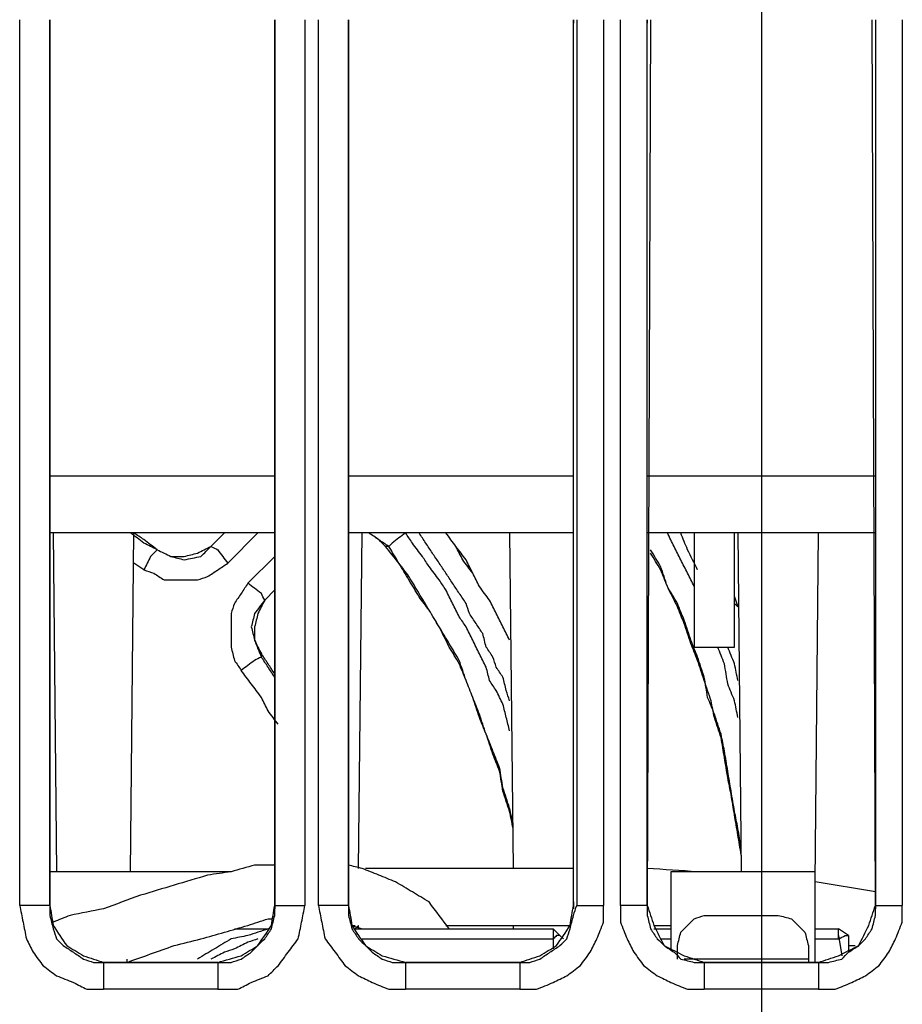
# Model space of a CAD drawing. Units: millimetres. Extents: x 0 to 588, y 0 to 415.
# Drawn here: x 410 to 432, y 84 to 109 of the extents above; entities that cross this region are included whole.
import ezdxf

# ---------------------------------------------------------------- set-up
doc = ezdxf.new("R2010")
doc.units = ezdxf.units.MM
doc.layers.add('3', color=7, linetype='CONTINUOUS', true_color=0xffffff)

msp = doc.modelspace()

# ---------------------------------------------------------------- linework, layer by layer
at = {"layer": '3', "color": 7, "linetype": 'CONTINUOUS'}
for p, q in [((428.083, 118.667), (428.083, 41.75)), ((409.667, 86.833), (409.667, 108.833)), ((410.417, 108.833), (410.417, 86.833)), ((410.417, 86.833), (410.417, 108.833)), ((410.417, 108.833), (410.417, 108.75)), ((416, 86.833), (416, 108.833)), ((416, 108.833), (416, 86.833)), ((416, 108.833), (416, 108.75)), ((416.75, 108.833), (416.75, 86.833)), ((417.083, 86.833), (417.083, 108.833)), ((417.833, 108.833), (417.833, 86.833)), ((417.833, 86.833), (417.833, 108.833)), ((417.833, 108.833), (417.833, 108.75)), ((423.417, 86.833), (423.417, 108.833)), ((423.417, 108.833), (423.417, 108.75)), ((423.5, 108.833), (423.5, 86.833)), ((424.167, 108.833), (424.167, 86.833)), ((424.583, 86.833), (424.583, 108.833)), ((425.333, 108.833), (425.25, 86.833)), ((425.25, 86.833), (425.25, 108.833)), ((425.25, 108.833), (425.25, 108.75)), ((430.917, 86.833), (430.833, 108.833)), ((430.917, 108.833), (430.917, 86.833)), ((430.917, 108.833), (430.917, 108.75)), ((431.583, 108.833), (431.583, 86.833)), ((410.417, 97.5), (416, 97.5)), ((417.833, 97.5), (423.417, 97.5)), ((425.25, 97.5), (430.917, 97.5)), ((416, 96.083), (410.417, 96.083)), ((410.5, 96.083), (410.583, 87.667)), ((412.417, 87.667), (412.5, 96.083)), ((414.75, 96.083), (414.417, 95.75)), ((414.75, 96.083), (414.417, 95.75)), ((415.583, 96.083), (414.833, 95.333)), ((423.417, 96.083), (417.833, 96.083)), ((418.083, 87.75), (418.167, 96.083)), ((421.833, 96.083), (421.917, 87.75)), ((430.917, 96.083), (425.25, 96.083)), ((426.417, 96.083), (426.417, 94.667)), ((427.5, 96.083), (427.583, 87.667)), ((429.417, 87.417), (429.5, 96.083)), ((418.833, 95.75), (418.75, 95.75)), ((415.333, 94.833), (416, 95.5)), ((412.75, 95.167), (412.5, 95.333)), ((415.75, 94.417), (416, 94.667)), ((415.75, 94.417), (416, 94.667)), ((427.417, 94.5), (427.5, 94.25)), ((427.5, 94.25), (427.417, 94.333)), ((426.417, 93.25), (427.417, 93.25)), ((415.667, 93.083), (415.667, 93)), ((425.833, 87.667), (425.833, 85.75)), ((429.417, 85.417), (429.417, 87.667)), ((430.917, 87.167), (429.417, 87.417)), ((410.417, 86.917), (410.417, 86.75)), ((416, 86.917), (416, 86.75)), ((417.833, 86.917), (417.833, 86.75)), ((423.417, 86.917), (423.417, 86.75)), ((425.25, 86.917), (425.25, 86.75)), ((430.917, 86.917), (430.917, 86.75)), ((415, 86.25), (415.833, 86.25)), ((417.917, 86.333), (418.167, 86.25)), ((417.917, 86.333), (418, 86.333)), ((418, 86.25), (418.083, 86.333)), ((418, 86.25), (422.917, 86.25)), ((418.083, 86.25), (418.083, 86.333)), ((421.917, 86.333), (421.917, 86.25)), ((423.083, 86.083), (422.917, 86.25)), ((425.417, 86.333), (425.833, 86.333)), ((425.417, 86.25), (425.833, 86.25)), ((429.417, 86.25), (430, 86.25)), ((430.25, 86.083), (430, 86.25)), ((418.167, 86), (422.917, 86)), ((422.917, 86), (422.917, 85.75)), ((423.083, 86.083), (423.167, 86)), ((425.583, 86), (425.833, 86)), ((429.417, 86), (430, 86)), ((430, 86.083), (430.083, 85.583)), ((430.25, 86.083), (430.25, 85.667)), ((430.25, 85.833), (430.417, 85.833)), ((411.75, 85.417), (414.583, 85.417)), ((414.583, 85.417), (411.75, 85.417)), ((412.333, 85.417), (412.333, 85.5)), ((419.25, 85.417), (422.083, 85.417)), ((422.083, 85.417), (419.25, 85.417)), ((429.25, 85.5), (426.167, 85.5)), ((426.667, 85.417), (429.5, 85.417)), ((429.5, 85.417), (426.667, 85.417)), ((429.25, 85.5), (429.25, 85.417)), ((414.583, 84.75), (411.75, 84.75)), ((422.083, 84.75), (419.25, 84.75)), ((429.5, 84.75), (426.667, 84.75))]:
    msp.add_line(p, q, dxfattribs=at)
for points, knots in [([(413.083, 95.667), (412.972, 95.722), (412.861, 95.778), (412.75, 95.833), (412.639, 95.917), (412.528, 96), (412.417, 96.083)], [0, 0, 0, 0, 0.472136, 0.472136, 0.472136, 1, 1, 1, 1]), ([(413.083, 95.667), (412.972, 95.75), (412.861, 95.833), (412.75, 95.917), (412.667, 95.972), (412.583, 96.028), (412.5, 96.083)], [0, 0, 0, 0, 0.58102, 0.58102, 0.58102, 1, 1, 1, 1]), ([(418.833, 95.75), (418.75, 95.806), (418.667, 95.861), (418.5, 95.972), (418.417, 96.028), (418.333, 96.083)], [0, 0, 0, 0, 0.5, 0.5, 1, 1, 1, 1]), ([(418.75, 95.75), (418.694, 95.806), (418.639, 95.861), (418.583, 95.917), (418.5, 95.972), (418.417, 96.028), (418.333, 96.083)], [0, 0, 0, 0, 0.439608, 0.439608, 0.439608, 1, 1, 1, 1]), ([(419.25, 96.083), (419.139, 96), (419.028, 95.917), (418.917, 95.833), (418.889, 95.806), (418.861, 95.778), (418.833, 95.75)], [0, 0, 0, 0, 0.779519, 0.779519, 0.779519, 1, 1, 1, 1]), ([(421.833, 91.167), (421.806, 91.278), (421.778, 91.389), (421.722, 91.611), (421.694, 91.722), (421.667, 91.833), (421.611, 91.944), (421.556, 92.056), (421.5, 92.167), (421.444, 92.25), (421.389, 92.333), (421.333, 92.417), (421.306, 92.528), (421.278, 92.639), (421.25, 92.75), (421.194, 92.861), (421.139, 92.972), (421.028, 93.194), (420.972, 93.306), (420.861, 93.528), (420.806, 93.639), (420.75, 93.75), (420.694, 93.833), (420.639, 93.917), (420.583, 94), (420.528, 94.111), (420.472, 94.222), (420.361, 94.444), (420.306, 94.556), (420.25, 94.667), (420.194, 94.75), (420.139, 94.833), (420.083, 94.917), (420, 95.028), (419.917, 95.139), (419.833, 95.25), (419.778, 95.333), (419.722, 95.417), (419.667, 95.5), (419.583, 95.611), (419.5, 95.722), (419.417, 95.833), (419.361, 95.917), (419.306, 96), (419.25, 96.083)], [0, 0, 0, 0, 0.061328, 0.061328, 0.122657, 0.122657, 0.122657, 0.189177, 0.189177, 0.189177, 0.242807, 0.242807, 0.242807, 0.304136, 0.304136, 0.304136, 0.370656, 0.370656, 0.437176, 0.437176, 0.503696, 0.503696, 0.503696, 0.557326, 0.557326, 0.557326, 0.623846, 0.623846, 0.690366, 0.690366, 0.690366, 0.743996, 0.743996, 0.743996, 0.818368, 0.818368, 0.818368, 0.871998, 0.871998, 0.871998, 0.94637, 0.94637, 0.94637, 1, 1, 1, 1]), ([(421.833, 91.917), (421.806, 92), (421.778, 92.083), (421.75, 92.167), (421.722, 92.278), (421.694, 92.389), (421.667, 92.5), (421.611, 92.583), (421.556, 92.667), (421.5, 92.75), (421.472, 92.833), (421.444, 92.917), (421.417, 93), (421.361, 93.083), (421.306, 93.167), (421.25, 93.25), (421.222, 93.361), (421.194, 93.472), (421.167, 93.583), (421.111, 93.667), (421.056, 93.75), (420.944, 93.917), (420.889, 94), (420.833, 94.083), (420.806, 94.167), (420.778, 94.25), (420.75, 94.333), (420.694, 94.417), (420.639, 94.5), (420.528, 94.667), (420.472, 94.75), (420.361, 94.917), (420.306, 95), (420.194, 95.167), (420.139, 95.25), (420.028, 95.417), (419.972, 95.5), (419.861, 95.667), (419.806, 95.75), (419.694, 95.917), (419.639, 96), (419.583, 96.083)], [0, 0, 0, 0, 0.055098, 0.055098, 0.055098, 0.126936, 0.126936, 0.126936, 0.189757, 0.189757, 0.189757, 0.244855, 0.244855, 0.244855, 0.307676, 0.307676, 0.307676, 0.379514, 0.379514, 0.379514, 0.442335, 0.442335, 0.505156, 0.505156, 0.505156, 0.560253, 0.560253, 0.560253, 0.623074, 0.623074, 0.685895, 0.685895, 0.748716, 0.748716, 0.811537, 0.811537, 0.874358, 0.874358, 0.937179, 0.937179, 1, 1, 1, 1]), ([(421.833, 93.417), (421.778, 93.528), (421.722, 93.639), (421.611, 93.861), (421.556, 93.972), (421.444, 94.194), (421.389, 94.306), (421.333, 94.417), (421.25, 94.528), (421.167, 94.639), (421.083, 94.75), (421.028, 94.861), (420.972, 94.972), (420.861, 95.194), (420.806, 95.306), (420.75, 95.417), (420.667, 95.528), (420.583, 95.639), (420.417, 95.861), (420.333, 95.972), (420.25, 96.083)], [0, 0, 0, 0, 0.119702, 0.119702, 0.239403, 0.239403, 0.359105, 0.359105, 0.359105, 0.492936, 0.492936, 0.492936, 0.612637, 0.612637, 0.732339, 0.732339, 0.732339, 0.866169, 0.866169, 1, 1, 1, 1]), ([(421.833, 93.417), (421.778, 93.528), (421.722, 93.639), (421.611, 93.861), (421.556, 93.972), (421.444, 94.194), (421.389, 94.306), (421.333, 94.417), (421.25, 94.528), (421.167, 94.639), (421.083, 94.75), (421.028, 94.861), (420.972, 94.972), (420.917, 95.083), (420.833, 95.194), (420.75, 95.306), (420.667, 95.417), (420.611, 95.528), (420.556, 95.639), (420.5, 95.75), (420.417, 95.861), (420.333, 95.972), (420.25, 96.083)], [0, 0, 0, 0, 0.119702, 0.119702, 0.239403, 0.239403, 0.359105, 0.359105, 0.359105, 0.492936, 0.492936, 0.492936, 0.612637, 0.612637, 0.612637, 0.746468, 0.746468, 0.746468, 0.866169, 0.866169, 0.866169, 1, 1, 1, 1]), ([(426.417, 94.75), (426.361, 94.861), (426.306, 94.972), (426.194, 95.194), (426.139, 95.306), (426.028, 95.528), (425.972, 95.639), (425.861, 95.861), (425.806, 95.972), (425.75, 96.083)], [0, 0, 0, 0, 0.25, 0.25, 0.5, 0.5, 0.75, 0.75, 1, 1, 1, 1]), ([(426.5, 95.167), (426.417, 95.333), (426.333, 95.5), (426.25, 95.667), (426.194, 95.806), (426.139, 95.944), (426.083, 96.083)], [0, 0, 0, 0, 0.554701, 0.554701, 0.554701, 1, 1, 1, 1]), ([(426.417, 96.083), (426.417, 95.944), (426.417, 95.806), (426.417, 95.444), (426.417, 95.222), (426.417, 94.75), (426.417, 94.5), (426.417, 93.917), (426.417, 93.583), (426.417, 93.25)], [0, 0, 0, 0, 0.147059, 0.147059, 0.382353, 0.382353, 0.647059, 0.647059, 1, 1, 1, 1]), ([(427.417, 93.25), (427.417, 93.556), (427.417, 93.861), (427.417, 94.444), (427.417, 94.722), (427.417, 95.222), (427.417, 95.444), (427.417, 95.806), (427.417, 95.944), (427.417, 96.083)], [0, 0, 0, 0, 0.323529, 0.323529, 0.617647, 0.617647, 0.852941, 0.852941, 1, 1, 1, 1]), ([(413.083, 95.667), (413.028, 95.611), (412.972, 95.556), (412.917, 95.5), (412.861, 95.389), (412.806, 95.278), (412.75, 95.167)], [0, 0, 0, 0, 0.387426, 0.387426, 0.387426, 1, 1, 1, 1]), ([(413.083, 95.667), (413.194, 95.611), (413.306, 95.556), (413.417, 95.5), (413.528, 95.5), (413.639, 95.5), (413.75, 95.5), (413.861, 95.528), (413.972, 95.556), (414.083, 95.583), (414.194, 95.639), (414.306, 95.694), (414.417, 95.75)], [0, 0, 0, 0, 0.262028, 0.262028, 0.262028, 0.496394, 0.496394, 0.496394, 0.737972, 0.737972, 0.737972, 1, 1, 1, 1]), ([(413.083, 95.667), (413.194, 95.611), (413.306, 95.556), (413.417, 95.5), (413.528, 95.472), (413.639, 95.444), (413.75, 95.417), (413.889, 95.444), (414.028, 95.472), (414.167, 95.5), (414.25, 95.583), (414.333, 95.667), (414.417, 95.75)], [0, 0, 0, 0, 0.249326, 0.249326, 0.249326, 0.479193, 0.479193, 0.479193, 0.763469, 0.763469, 0.763469, 1, 1, 1, 1]), ([(414.417, 95.75), (414.472, 95.722), (414.528, 95.694), (414.583, 95.667), (414.667, 95.556), (414.75, 95.444), (414.833, 95.333)], [0, 0, 0, 0, 0.309017, 0.309017, 0.309017, 1, 1, 1, 1]), ([(421.917, 88.75), (421.889, 88.889), (421.861, 89.028), (421.833, 89.167), (421.778, 89.333), (421.722, 89.5), (421.667, 89.667), (421.639, 89.833), (421.611, 90), (421.583, 90.167), (421.528, 90.306), (421.472, 90.444), (421.417, 90.583), (421.361, 90.75), (421.306, 90.917), (421.25, 91.083), (421.194, 91.222), (421.139, 91.361), (421.083, 91.5), (421.028, 91.667), (420.972, 91.833), (420.917, 92), (420.861, 92.139), (420.806, 92.278), (420.694, 92.556), (420.639, 92.694), (420.583, 92.833), (420.5, 92.972), (420.417, 93.111), (420.333, 93.25), (420.25, 93.417), (420.167, 93.583), (420.083, 93.75), (420, 93.889), (419.917, 94.028), (419.833, 94.167), (419.75, 94.278), (419.667, 94.389), (419.583, 94.5), (419.5, 94.639), (419.417, 94.778), (419.25, 95.056), (419.167, 95.194), (419.083, 95.333), (418.972, 95.472), (418.861, 95.611), (418.75, 95.75)], [0, 0, 0, 0, 0.054751, 0.054751, 0.054751, 0.122661, 0.122661, 0.122661, 0.187975, 0.187975, 0.187975, 0.245798, 0.245798, 0.245798, 0.313708, 0.313708, 0.313708, 0.371532, 0.371532, 0.371532, 0.439442, 0.439442, 0.439442, 0.497265, 0.497265, 0.555089, 0.555089, 0.555089, 0.617699, 0.617699, 0.617699, 0.689728, 0.689728, 0.689728, 0.752338, 0.752338, 0.752338, 0.806026, 0.806026, 0.806026, 0.868636, 0.868636, 0.931246, 0.931246, 0.931246, 1, 1, 1, 1]), ([(421.917, 88.833), (421.889, 88.972), (421.861, 89.111), (421.833, 89.25), (421.778, 89.417), (421.722, 89.583), (421.667, 89.75), (421.639, 89.917), (421.611, 90.083), (421.583, 90.25), (421.528, 90.389), (421.472, 90.528), (421.361, 90.806), (421.306, 90.944), (421.25, 91.083), (421.194, 91.25), (421.139, 91.417), (421.083, 91.583), (421.028, 91.722), (420.972, 91.861), (420.861, 92.139), (420.806, 92.278), (420.75, 92.417), (420.694, 92.583), (420.639, 92.75), (420.583, 92.917), (420.5, 93.056), (420.417, 93.194), (420.25, 93.472), (420.167, 93.611), (420, 93.889), (419.917, 94.028), (419.75, 94.306), (419.667, 94.444), (419.5, 94.722), (419.417, 94.861), (419.333, 95), (419.25, 95.111), (419.167, 95.222), (419.083, 95.333), (419, 95.472), (418.917, 95.611), (418.833, 95.75)], [0, 0, 0, 0, 0.055616, 0.055616, 0.055616, 0.1246, 0.1246, 0.1246, 0.190947, 0.190947, 0.190947, 0.249684, 0.249684, 0.308422, 0.308422, 0.308422, 0.377405, 0.377405, 0.377405, 0.436143, 0.436143, 0.494881, 0.494881, 0.494881, 0.563864, 0.563864, 0.563864, 0.627464, 0.627464, 0.691064, 0.691064, 0.754664, 0.754664, 0.818264, 0.818264, 0.881864, 0.881864, 0.881864, 0.9364, 0.9364, 0.9364, 1, 1, 1, 1]), ([(427.583, 88.25), (427.556, 88.417), (427.528, 88.583), (427.5, 88.75), (427.472, 88.889), (427.444, 89.028), (427.417, 89.167), (427.389, 89.333), (427.361, 89.5), (427.306, 89.833), (427.278, 90), (427.222, 90.333), (427.194, 90.5), (427.167, 90.667), (427.139, 90.806), (427.111, 90.944), (427.083, 91.083), (427.028, 91.25), (426.972, 91.417), (426.917, 91.583), (426.861, 91.722), (426.806, 91.861), (426.75, 92), (426.722, 92.167), (426.694, 92.333), (426.667, 92.5), (426.611, 92.667), (426.556, 92.833), (426.5, 93), (426.444, 93.139), (426.389, 93.278), (426.333, 93.417), (426.278, 93.583), (426.222, 93.75), (426.167, 93.917), (426.111, 94.056), (426.056, 94.194), (426, 94.333), (425.917, 94.472), (425.833, 94.611), (425.75, 94.75), (425.694, 94.917), (425.639, 95.083), (425.583, 95.25), (425.5, 95.389), (425.417, 95.528), (425.333, 95.667)], [0, 0, 0, 0, 0.064898, 0.064898, 0.064898, 0.119301, 0.119301, 0.119301, 0.184199, 0.184199, 0.249098, 0.249098, 0.313996, 0.313996, 0.313996, 0.368399, 0.368399, 0.368399, 0.435877, 0.435877, 0.435877, 0.493333, 0.493333, 0.493333, 0.558231, 0.558231, 0.558231, 0.625709, 0.625709, 0.625709, 0.683165, 0.683165, 0.683165, 0.750643, 0.750643, 0.750643, 0.808098, 0.808098, 0.808098, 0.87031, 0.87031, 0.87031, 0.937788, 0.937788, 0.937788, 1, 1, 1, 1]), ([(427.583, 88.083), (427.556, 88.25), (427.528, 88.417), (427.472, 88.75), (427.444, 88.917), (427.389, 89.25), (427.361, 89.417), (427.333, 89.583), (427.306, 89.722), (427.278, 89.861), (427.25, 90), (427.222, 90.167), (427.194, 90.333), (427.139, 90.667), (427.111, 90.833), (427.083, 91), (427.028, 91.167), (426.972, 91.333), (426.917, 91.5), (426.889, 91.639), (426.861, 91.778), (426.833, 91.917), (426.778, 92.083), (426.722, 92.25), (426.611, 92.583), (426.556, 92.75), (426.5, 92.917), (426.444, 93.056), (426.389, 93.194), (426.333, 93.333), (426.278, 93.5), (426.222, 93.667), (426.167, 93.833), (426.111, 93.972), (426.056, 94.111), (426, 94.25), (425.917, 94.417), (425.833, 94.583), (425.75, 94.75), (425.694, 94.889), (425.639, 95.028), (425.583, 95.167), (425.5, 95.306), (425.417, 95.444), (425.333, 95.583)], [0, 0, 0, 0, 0.064297, 0.064297, 0.128593, 0.128593, 0.19289, 0.19289, 0.19289, 0.246788, 0.246788, 0.246788, 0.311085, 0.311085, 0.375381, 0.375381, 0.375381, 0.442234, 0.442234, 0.442234, 0.496132, 0.496132, 0.496132, 0.562984, 0.562984, 0.629837, 0.629837, 0.629837, 0.686759, 0.686759, 0.686759, 0.753612, 0.753612, 0.753612, 0.810535, 0.810535, 0.810535, 0.881442, 0.881442, 0.881442, 0.938365, 0.938365, 0.938365, 1, 1, 1, 1]), ([(412.75, 95.167), (412.833, 95.139), (412.917, 95.111), (413, 95.083), (413.083, 95.028), (413.167, 94.972), (413.25, 94.917), (413.333, 94.917), (413.417, 94.917), (413.611, 94.917), (413.722, 94.917), (413.917, 94.917), (414, 94.917), (414.083, 94.917), (414.167, 94.944), (414.25, 94.972), (414.333, 95), (414.417, 95.056), (414.5, 95.111), (414.667, 95.222), (414.75, 95.278), (414.833, 95.333)], [0, 0, 0, 0, 0.116512, 0.116512, 0.116512, 0.249356, 0.249356, 0.249356, 0.359889, 0.359889, 0.507267, 0.507267, 0.6178, 0.6178, 0.6178, 0.734312, 0.734312, 0.734312, 0.867156, 0.867156, 1, 1, 1, 1]), ([(426.417, 95.25), (426.417, 94.917), (426.417, 94.583), (426.417, 93.917), (426.417, 93.583), (426.417, 93.25)], [0, 0, 0, 0, 0.5, 0.5, 1, 1, 1, 1]), ([(415.333, 94.833), (415.278, 94.75), (415.222, 94.667), (415.111, 94.5), (415.056, 94.417), (415, 94.333), (414.972, 94.25), (414.944, 94.167), (414.917, 94.083), (414.917, 94), (414.917, 93.917), (414.917, 93.722), (414.917, 93.611), (414.917, 93.417), (414.917, 93.333), (414.917, 93.25), (414.944, 93.139), (414.972, 93.028), (415, 92.917), (415.056, 92.833), (415.111, 92.75), (415.167, 92.667)], [0, 0, 0, 0, 0.128302, 0.128302, 0.256604, 0.256604, 0.256604, 0.369133, 0.369133, 0.369133, 0.475887, 0.475887, 0.618225, 0.618225, 0.724979, 0.724979, 0.724979, 0.871698, 0.871698, 0.871698, 1, 1, 1, 1]), ([(415.75, 94.417), (415.722, 94.472), (415.694, 94.528), (415.667, 94.583), (415.556, 94.667), (415.444, 94.75), (415.333, 94.833)], [0, 0, 0, 0, 0.309017, 0.309017, 0.309017, 1, 1, 1, 1]), ([(415.75, 94.417), (415.667, 94.306), (415.583, 94.194), (415.5, 94.083), (415.472, 93.972), (415.444, 93.861), (415.417, 93.75), (415.444, 93.639), (415.472, 93.528), (415.5, 93.417), (415.556, 93.278), (415.611, 93.139), (415.667, 93)], [0, 0, 0, 0, 0.268365, 0.268365, 0.268365, 0.489664, 0.489664, 0.489664, 0.710963, 0.710963, 0.710963, 1, 1, 1, 1]), ([(415.75, 94.417), (415.694, 94.306), (415.639, 94.194), (415.583, 94.083), (415.556, 93.972), (415.528, 93.861), (415.5, 93.75), (415.5, 93.639), (415.5, 93.528), (415.5, 93.417), (415.556, 93.306), (415.611, 93.194), (415.667, 93.083)], [0, 0, 0, 0, 0.262028, 0.262028, 0.262028, 0.503606, 0.503606, 0.503606, 0.737972, 0.737972, 0.737972, 1, 1, 1, 1]), ([(427.5, 91.5), (427.472, 91.639), (427.444, 91.778), (427.417, 91.917), (427.361, 92.056), (427.306, 92.194), (427.25, 92.333), (427.222, 92.5), (427.194, 92.667), (427.167, 92.833), (427.111, 92.972), (427.056, 93.111), (427, 93.25)], [0, 0, 0, 0, 0.232279, 0.232279, 0.232279, 0.477593, 0.477593, 0.477593, 0.754686, 0.754686, 0.754686, 1, 1, 1, 1]), ([(427.5, 92.417), (427.472, 92.556), (427.444, 92.694), (427.417, 92.833), (427.361, 92.972), (427.306, 93.111), (427.25, 93.25)], [0, 0, 0, 0, 0.486353, 0.486353, 0.486353, 1, 1, 1, 1]), ([(415.667, 93), (415.611, 92.972), (415.556, 92.944), (415.5, 92.917), (415.389, 92.833), (415.278, 92.75), (415.167, 92.667)], [0, 0, 0, 0, 0.309017, 0.309017, 0.309017, 1, 1, 1, 1]), ([(416, 92.583), (415.944, 92.667), (415.889, 92.75), (415.778, 92.917), (415.722, 93), (415.667, 93.083)], [0, 0, 0, 0, 0.5, 0.5, 1, 1, 1, 1]), ([(416, 92.5), (415.944, 92.583), (415.889, 92.667), (415.778, 92.833), (415.722, 92.917), (415.667, 93)], [0, 0, 0, 0, 0.5, 0.5, 1, 1, 1, 1]), ([(416.083, 91.333), (416, 91.444), (415.917, 91.556), (415.833, 91.667), (415.778, 91.778), (415.722, 91.889), (415.667, 92), (415.583, 92.111), (415.5, 92.222), (415.333, 92.444), (415.25, 92.556), (415.167, 92.667)], [0, 0, 0, 0, 0.256777, 0.256777, 0.256777, 0.486446, 0.486446, 0.486446, 0.743223, 0.743223, 1, 1, 1, 1]), ([(416, 87.833), (415.833, 87.833), (415.667, 87.833), (415.5, 87.833), (415.306, 87.778), (415.111, 87.722), (414.917, 87.667), (414.722, 87.639), (414.528, 87.611), (414.333, 87.583), (414.056, 87.5), (413.778, 87.417), (413.222, 87.25), (412.944, 87.167), (412.667, 87.083), (412.361, 86.972), (412.056, 86.861), (411.75, 86.75), (411.472, 86.694), (411.194, 86.639), (410.917, 86.583), (410.778, 86.528), (410.639, 86.472), (410.5, 86.417)], [0, 0, 0, 0, 0.087566, 0.087566, 0.087566, 0.193814, 0.193814, 0.193814, 0.297012, 0.297012, 0.297012, 0.449382, 0.449382, 0.601751, 0.601751, 0.601751, 0.772573, 0.772573, 0.772573, 0.921407, 0.921407, 0.921407, 1, 1, 1, 1]), ([(420.333, 86.25), (420.167, 86.472), (420, 86.694), (419.833, 86.917), (419.694, 87), (419.556, 87.083), (419.278, 87.25), (419.139, 87.333), (419, 87.417), (418.861, 87.472), (418.722, 87.528), (418.444, 87.639), (418.306, 87.694), (418.167, 87.75), (418.056, 87.778), (417.944, 87.806), (417.833, 87.833)], [0, 0, 0, 0, 0.273558, 0.273558, 0.273558, 0.433068, 0.433068, 0.592578, 0.592578, 0.592578, 0.739894, 0.739894, 0.887209, 0.887209, 0.887209, 1, 1, 1, 1]), ([(414.917, 87.667), (414.667, 87.667), (414.417, 87.667), (413.694, 87.667), (413.222, 87.667), (412.278, 87.667), (411.806, 87.667), (411.028, 87.667), (410.722, 87.667), (410.417, 87.667)], [0, 0, 0, 0, 0.166667, 0.166667, 0.481481, 0.481481, 0.796296, 0.796296, 1, 1, 1, 1]), ([(423.417, 87.75), (422.389, 87.75), (421.361, 87.75), (419.639, 87.75), (418.944, 87.75), (418.25, 87.75)], [0, 0, 0, 0, 0.596774, 0.596774, 1, 1, 1, 1]), ([(426.833, 87.667), (426.722, 87.667), (426.611, 87.667), (426.5, 87.667), (426.083, 87.694), (425.667, 87.722), (425.25, 87.75)], [0, 0, 0, 0, 0.210158, 0.210158, 0.210158, 1, 1, 1, 1]), ([(429.417, 87.667), (429.333, 87.667), (429.25, 87.667), (429.028, 87.667), (428.889, 87.667), (428.5, 87.667), (428.25, 87.667), (427.75, 87.667), (427.5, 87.667), (427, 87.667), (426.75, 87.667), (426.333, 87.667), (426.167, 87.667), (425.944, 87.667), (425.889, 87.667), (425.833, 87.667)], [0, 0, 0, 0, 0.069767, 0.069767, 0.186047, 0.186047, 0.395349, 0.395349, 0.604651, 0.604651, 0.813953, 0.813953, 0.953488, 0.953488, 1, 1, 1, 1]), ([(409.667, 86.833), (409.694, 86.694), (409.722, 86.556), (409.778, 86.278), (409.806, 86.139), (409.833, 86), (409.889, 85.889), (409.944, 85.778), (410, 85.667), (410.083, 85.556), (410.167, 85.444), (410.25, 85.333), (410.361, 85.25), (410.472, 85.167), (410.583, 85.083), (410.722, 85.028), (410.861, 84.972), (411, 84.917), (411.111, 84.861), (411.222, 84.806), (411.333, 84.75), (411.472, 84.75), (411.611, 84.75), (411.75, 84.75)], [0, 0, 0, 0, 0.128999, 0.128999, 0.257999, 0.257999, 0.257999, 0.371139, 0.371139, 0.371139, 0.497633, 0.497633, 0.497633, 0.624127, 0.624127, 0.624127, 0.760366, 0.760366, 0.760366, 0.873506, 0.873506, 0.873506, 1, 1, 1, 1]), ([(410.417, 86.833), (410.333, 86.833), (410.25, 86.833), (410, 86.833), (409.833, 86.833), (409.667, 86.833)], [0, 0, 0, 0, 0.333333, 0.333333, 1, 1, 1, 1]), ([(410.417, 86.833), (410.417, 86.75), (410.417, 86.667), (410.417, 86.583), (410.444, 86.472), (410.472, 86.361), (410.5, 86.25), (410.528, 86.167), (410.556, 86.083), (410.583, 86), (410.639, 85.944), (410.694, 85.889), (410.75, 85.833), (410.833, 85.778), (410.917, 85.722), (411.083, 85.611), (411.167, 85.556), (411.25, 85.5), (411.333, 85.472), (411.417, 85.444), (411.5, 85.417), (411.583, 85.417), (411.667, 85.417), (411.75, 85.417)], [0, 0, 0, 0, 0.113262, 0.113262, 0.113262, 0.268926, 0.268926, 0.268926, 0.388315, 0.388315, 0.388315, 0.4951, 0.4951, 0.4951, 0.631224, 0.631224, 0.767349, 0.767349, 0.767349, 0.886738, 0.886738, 0.886738, 1, 1, 1, 1]), ([(410.417, 86.833), (410.444, 86.667), (410.472, 86.5), (410.5, 86.333), (410.611, 86.167), (410.722, 86), (410.833, 85.833), (410.972, 85.75), (411.111, 85.667), (411.25, 85.583), (411.417, 85.528), (411.583, 85.472), (411.75, 85.417)], [0, 0, 0, 0, 0.239014, 0.239014, 0.239014, 0.522365, 0.522365, 0.522365, 0.751485, 0.751485, 0.751485, 1, 1, 1, 1]), ([(414.583, 85.417), (414.694, 85.417), (414.806, 85.417), (414.917, 85.417), (415, 85.444), (415.083, 85.472), (415.167, 85.5), (415.25, 85.556), (415.333, 85.611), (415.417, 85.667), (415.472, 85.722), (415.528, 85.778), (415.639, 85.889), (415.694, 85.944), (415.75, 86), (415.806, 86.083), (415.861, 86.167), (415.917, 86.25), (415.944, 86.361), (415.972, 86.472), (416, 86.583), (416, 86.667), (416, 86.75), (416, 86.833)], [0, 0, 0, 0, 0.147312, 0.147312, 0.147312, 0.263772, 0.263772, 0.263772, 0.396556, 0.396556, 0.396556, 0.500721, 0.500721, 0.604886, 0.604886, 0.604886, 0.737671, 0.737671, 0.737671, 0.889516, 0.889516, 0.889516, 1, 1, 1, 1]), ([(414.583, 84.75), (414.75, 84.75), (414.917, 84.75), (415.083, 84.75), (415.194, 84.806), (415.306, 84.861), (415.417, 84.917), (415.556, 84.972), (415.694, 85.028), (415.833, 85.083), (415.917, 85.167), (416, 85.25), (416.083, 85.333), (416.167, 85.444), (416.25, 85.556), (416.417, 85.778), (416.5, 85.889), (416.583, 86), (416.611, 86.139), (416.639, 86.278), (416.694, 86.556), (416.722, 86.694), (416.75, 86.833)], [0, 0, 0, 0, 0.148891, 0.148891, 0.148891, 0.259868, 0.259868, 0.259868, 0.393501, 0.393501, 0.393501, 0.498783, 0.498783, 0.498783, 0.622859, 0.622859, 0.746934, 0.746934, 0.746934, 0.873467, 0.873467, 1, 1, 1, 1]), ([(414.583, 85.417), (414.778, 85.472), (414.972, 85.528), (415.167, 85.583), (415.306, 85.667), (415.444, 85.75), (415.583, 85.833), (415.694, 86), (415.806, 86.167), (415.917, 86.333), (415.944, 86.5), (415.972, 86.667), (416, 86.833)], [0, 0, 0, 0, 0.27571, 0.27571, 0.27571, 0.496538, 0.496538, 0.496538, 0.769635, 0.769635, 0.769635, 1, 1, 1, 1]), ([(416, 86.833), (416.083, 86.833), (416.167, 86.833), (416.417, 86.833), (416.583, 86.833), (416.75, 86.833)], [0, 0, 0, 0, 0.333333, 0.333333, 1, 1, 1, 1]), ([(417.083, 86.833), (417.111, 86.694), (417.139, 86.556), (417.194, 86.278), (417.222, 86.139), (417.25, 86), (417.333, 85.889), (417.417, 85.778), (417.583, 85.556), (417.667, 85.444), (417.75, 85.333), (417.861, 85.25), (417.972, 85.167), (418.083, 85.083), (418.194, 85.028), (418.306, 84.972), (418.417, 84.917), (418.556, 84.861), (418.694, 84.806), (418.833, 84.75), (418.972, 84.75), (419.111, 84.75), (419.25, 84.75)], [0, 0, 0, 0, 0.127299, 0.127299, 0.254599, 0.254599, 0.254599, 0.379426, 0.379426, 0.504253, 0.504253, 0.504253, 0.629081, 0.629081, 0.629081, 0.74073, 0.74073, 0.74073, 0.875173, 0.875173, 0.875173, 1, 1, 1, 1]), ([(417.833, 86.833), (417.75, 86.833), (417.667, 86.833), (417.417, 86.833), (417.25, 86.833), (417.083, 86.833)], [0, 0, 0, 0, 0.333333, 0.333333, 1, 1, 1, 1]), ([(417.833, 86.833), (417.833, 86.75), (417.833, 86.667), (417.833, 86.583), (417.861, 86.472), (417.889, 86.361), (417.917, 86.25), (417.972, 86.167), (418.028, 86.083), (418.083, 86), (418.139, 85.944), (418.194, 85.889), (418.306, 85.778), (418.361, 85.722), (418.417, 85.667), (418.5, 85.611), (418.583, 85.556), (418.667, 85.5), (418.75, 85.472), (418.833, 85.444), (418.917, 85.417), (419.028, 85.417), (419.139, 85.417), (419.25, 85.417)], [0, 0, 0, 0, 0.110484, 0.110484, 0.110484, 0.262329, 0.262329, 0.262329, 0.395114, 0.395114, 0.395114, 0.499279, 0.499279, 0.603444, 0.603444, 0.603444, 0.736228, 0.736228, 0.736228, 0.852688, 0.852688, 0.852688, 1, 1, 1, 1]), ([(417.833, 86.833), (417.861, 86.667), (417.889, 86.5), (417.917, 86.333), (418.028, 86.167), (418.139, 86), (418.25, 85.833), (418.389, 85.75), (418.528, 85.667), (418.667, 85.583), (418.861, 85.528), (419.056, 85.472), (419.25, 85.417)], [0, 0, 0, 0, 0.230365, 0.230365, 0.230365, 0.503462, 0.503462, 0.503462, 0.72429, 0.72429, 0.72429, 1, 1, 1, 1]), ([(422.083, 84.75), (422.222, 84.75), (422.361, 84.75), (422.5, 84.75), (422.639, 84.806), (422.778, 84.861), (422.917, 84.917), (423.028, 84.972), (423.139, 85.028), (423.25, 85.083), (423.361, 85.167), (423.472, 85.25), (423.583, 85.333), (423.667, 85.444), (423.75, 85.556), (423.833, 85.667), (423.889, 85.778), (423.944, 85.889), (424, 86), (424.056, 86.139), (424.111, 86.278), (424.167, 86.417), (424.167, 86.556), (424.167, 86.694), (424.167, 86.833)], [0, 0, 0, 0, 0.125898, 0.125898, 0.125898, 0.261495, 0.261495, 0.261495, 0.374102, 0.374102, 0.374102, 0.5, 0.5, 0.5, 0.625898, 0.625898, 0.625898, 0.738505, 0.738505, 0.738505, 0.874102, 0.874102, 0.874102, 1, 1, 1, 1]), ([(422.083, 85.417), (422.167, 85.417), (422.25, 85.417), (422.333, 85.417), (422.417, 85.444), (422.5, 85.472), (422.583, 85.5), (422.667, 85.556), (422.75, 85.611), (422.917, 85.722), (423, 85.778), (423.083, 85.833), (423.139, 85.889), (423.194, 85.944), (423.25, 86), (423.278, 86.083), (423.306, 86.167), (423.333, 86.25), (423.361, 86.361), (423.389, 86.472), (423.417, 86.583), (423.444, 86.667), (423.472, 86.75), (423.5, 86.833)], [0, 0, 0, 0, 0.112573, 0.112573, 0.112573, 0.231235, 0.231235, 0.231235, 0.36653, 0.36653, 0.501825, 0.501825, 0.501825, 0.60796, 0.60796, 0.60796, 0.726622, 0.726622, 0.726622, 0.881338, 0.881338, 0.881338, 1, 1, 1, 1]), ([(422.083, 85.417), (422.25, 85.472), (422.417, 85.528), (422.583, 85.583), (422.722, 85.667), (422.861, 85.75), (423, 85.833), (423.111, 86), (423.222, 86.167), (423.333, 86.333), (423.361, 86.5), (423.389, 86.667), (423.417, 86.833)], [0, 0, 0, 0, 0.248515, 0.248515, 0.248515, 0.477635, 0.477635, 0.477635, 0.760986, 0.760986, 0.760986, 1, 1, 1, 1]), ([(423.5, 86.833), (423.556, 86.833), (423.611, 86.833), (423.833, 86.833), (424, 86.833), (424.167, 86.833)], [0, 0, 0, 0, 0.25, 0.25, 1, 1, 1, 1]), ([(424.583, 86.833), (424.583, 86.694), (424.583, 86.556), (424.583, 86.417), (424.639, 86.278), (424.694, 86.139), (424.75, 86), (424.806, 85.889), (424.861, 85.778), (424.917, 85.667), (425, 85.556), (425.083, 85.444), (425.167, 85.333), (425.278, 85.25), (425.389, 85.167), (425.5, 85.083), (425.611, 85.028), (425.722, 84.972), (425.833, 84.917), (425.972, 84.861), (426.111, 84.806), (426.25, 84.75), (426.389, 84.75), (426.528, 84.75), (426.667, 84.75)], [0, 0, 0, 0, 0.125898, 0.125898, 0.125898, 0.261495, 0.261495, 0.261495, 0.374102, 0.374102, 0.374102, 0.5, 0.5, 0.5, 0.625898, 0.625898, 0.625898, 0.738505, 0.738505, 0.738505, 0.874102, 0.874102, 0.874102, 1, 1, 1, 1]), ([(425.25, 86.833), (425.194, 86.833), (425.139, 86.833), (424.917, 86.833), (424.75, 86.833), (424.583, 86.833)], [0, 0, 0, 0, 0.25, 0.25, 1, 1, 1, 1]), ([(425.25, 86.833), (425.25, 86.75), (425.25, 86.667), (425.25, 86.583), (425.278, 86.472), (425.306, 86.361), (425.333, 86.25), (425.389, 86.167), (425.444, 86.083), (425.5, 86), (425.556, 85.944), (425.611, 85.889), (425.667, 85.833), (425.75, 85.778), (425.833, 85.722), (425.917, 85.667), (425.972, 85.611), (426.028, 85.556), (426.083, 85.5), (426.194, 85.472), (426.306, 85.444), (426.417, 85.417), (426.5, 85.417), (426.583, 85.417), (426.667, 85.417)], [0, 0, 0, 0, 0.110643, 0.110643, 0.110643, 0.262708, 0.262708, 0.262708, 0.395685, 0.395685, 0.395685, 0.5, 0.5, 0.5, 0.632977, 0.632977, 0.632977, 0.737292, 0.737292, 0.737292, 0.889357, 0.889357, 0.889357, 1, 1, 1, 1]), ([(425.25, 86.833), (425.306, 86.667), (425.361, 86.5), (425.417, 86.333), (425.5, 86.167), (425.583, 86), (425.667, 85.833), (425.833, 85.75), (426, 85.667), (426.167, 85.583), (426.333, 85.528), (426.5, 85.472), (426.667, 85.417)], [0, 0, 0, 0, 0.242641, 0.242641, 0.242641, 0.5, 0.5, 0.5, 0.757359, 0.757359, 0.757359, 1, 1, 1, 1]), ([(429.5, 84.75), (429.639, 84.75), (429.778, 84.75), (429.917, 84.75), (430.056, 84.806), (430.194, 84.861), (430.333, 84.917), (430.444, 84.972), (430.556, 85.028), (430.667, 85.083), (430.778, 85.167), (430.889, 85.25), (431, 85.333), (431.083, 85.444), (431.167, 85.556), (431.25, 85.667), (431.306, 85.778), (431.361, 85.889), (431.417, 86), (431.472, 86.139), (431.528, 86.278), (431.583, 86.417), (431.583, 86.556), (431.583, 86.694), (431.583, 86.833)], [0, 0, 0, 0, 0.125898, 0.125898, 0.125898, 0.261495, 0.261495, 0.261495, 0.374102, 0.374102, 0.374102, 0.5, 0.5, 0.5, 0.625898, 0.625898, 0.625898, 0.738505, 0.738505, 0.738505, 0.874102, 0.874102, 0.874102, 1, 1, 1, 1]), ([(429.5, 85.417), (429.583, 85.417), (429.667, 85.417), (429.75, 85.417), (429.861, 85.444), (429.972, 85.472), (430.083, 85.5), (430.139, 85.556), (430.194, 85.611), (430.25, 85.667), (430.333, 85.722), (430.417, 85.778), (430.5, 85.833), (430.556, 85.889), (430.611, 85.944), (430.667, 86), (430.722, 86.083), (430.778, 86.167), (430.833, 86.25), (430.861, 86.361), (430.889, 86.472), (430.917, 86.583), (430.917, 86.667), (430.917, 86.75), (430.917, 86.833)], [0, 0, 0, 0, 0.110643, 0.110643, 0.110643, 0.262708, 0.262708, 0.262708, 0.367023, 0.367023, 0.367023, 0.5, 0.5, 0.5, 0.604315, 0.604315, 0.604315, 0.737292, 0.737292, 0.737292, 0.889357, 0.889357, 0.889357, 1, 1, 1, 1]), ([(429.5, 85.417), (429.667, 85.472), (429.833, 85.528), (430, 85.583), (430.167, 85.667), (430.333, 85.75), (430.5, 85.833), (430.583, 86), (430.667, 86.167), (430.75, 86.333), (430.806, 86.5), (430.861, 86.667), (430.917, 86.833)], [0, 0, 0, 0, 0.242641, 0.242641, 0.242641, 0.5, 0.5, 0.5, 0.757359, 0.757359, 0.757359, 1, 1, 1, 1]), ([(430.917, 86.833), (430.972, 86.833), (431.028, 86.833), (431.25, 86.833), (431.417, 86.833), (431.583, 86.833)], [0, 0, 0, 0, 0.25, 0.25, 1, 1, 1, 1]), ([(426, 85.5), (426, 85.611), (426, 85.722), (426, 85.833), (426.028, 85.944), (426.056, 86.056), (426.083, 86.167), (426.139, 86.222), (426.194, 86.278), (426.306, 86.389), (426.361, 86.444), (426.417, 86.5), (426.5, 86.528), (426.583, 86.556), (426.667, 86.583), (426.778, 86.583), (426.889, 86.583), (427.194, 86.583), (427.389, 86.583), (427.806, 86.583), (428.028, 86.583), (428.333, 86.583), (428.417, 86.583), (428.5, 86.583), (428.611, 86.556), (428.722, 86.528), (428.833, 86.5), (428.889, 86.444), (428.944, 86.389), (429.056, 86.278), (429.111, 86.222), (429.167, 86.167), (429.194, 86.056), (429.222, 85.944), (429.25, 85.833), (429.25, 85.722), (429.25, 85.611), (429.25, 85.5)], [0, 0, 0, 0, 0.070366, 0.070366, 0.070366, 0.142898, 0.142898, 0.142898, 0.192655, 0.192655, 0.242412, 0.242412, 0.242412, 0.298041, 0.298041, 0.298041, 0.368408, 0.368408, 0.491549, 0.491549, 0.632282, 0.632282, 0.685056, 0.685056, 0.685056, 0.757588, 0.757588, 0.757588, 0.807345, 0.807345, 0.857102, 0.857102, 0.857102, 0.929634, 0.929634, 0.929634, 1, 1, 1, 1]), ([(412.333, 85.417), (412.722, 85.556), (413.111, 85.694), (413.5, 85.833), (413.722, 85.889), (413.944, 85.944), (414.167, 86), (414.361, 86.056), (414.556, 86.111), (414.944, 86.222), (415.139, 86.278), (415.333, 86.333), (415.5, 86.389), (415.667, 86.444), (415.833, 86.5), (415.861, 86.5), (415.889, 86.5), (415.917, 86.5)], [0, 0, 0, 0, 0.330379, 0.330379, 0.330379, 0.51364, 0.51364, 0.51364, 0.675431, 0.675431, 0.837221, 0.837221, 0.837221, 0.977776, 0.977776, 0.977776, 1, 1, 1, 1]), ([(415.833, 86.25), (415.667, 86.194), (415.5, 86.139), (415.333, 86.083), (415.194, 86.056), (415.056, 86.028), (414.917, 86), (414.778, 85.917), (414.639, 85.833), (414.361, 85.667), (414.222, 85.583), (414.083, 85.5)], [0, 0, 0, 0, 0.273962, 0.273962, 0.273962, 0.494838, 0.494838, 0.494838, 0.747419, 0.747419, 1, 1, 1, 1]), ([(420.25, 86.333), (420.75, 86.333), (421.25, 86.333), (422.278, 86.333), (422.806, 86.333), (423.333, 86.333)], [0, 0, 0, 0, 0.486486, 0.486486, 1, 1, 1, 1]), ([(422.917, 86.25), (422.917, 86.222), (422.917, 86.194), (422.917, 86.139), (422.917, 86.111), (422.917, 86.056), (422.917, 86.028), (422.917, 86)], [0, 0, 0, 0, 0.333333, 0.333333, 0.666667, 0.666667, 1, 1, 1, 1]), ([(430, 86), (430, 86.028), (430, 86.056), (430, 86.111), (430, 86.139), (430, 86.194), (430, 86.222), (430, 86.25)], [0, 0, 0, 0, 0.333333, 0.333333, 0.666667, 0.666667, 1, 1, 1, 1]), ([(415.583, 86), (415.5, 85.972), (415.417, 85.944), (415.333, 85.917), (415.222, 85.861), (415.111, 85.806), (415, 85.75), (414.917, 85.722), (414.833, 85.694), (414.75, 85.667), (414.639, 85.611), (414.528, 85.556), (414.417, 85.5)], [0, 0, 0, 0, 0.207107, 0.207107, 0.207107, 0.5, 0.5, 0.5, 0.707107, 0.707107, 0.707107, 1, 1, 1, 1]), ([(423.083, 86.083), (423.056, 86.083), (423.028, 86.083), (423, 86.083), (422.972, 86.056), (422.944, 86.028), (422.917, 86)], [0, 0, 0, 0, 0.414214, 0.414214, 0.414214, 1, 1, 1, 1]), ([(430, 86), (430.056, 86.028), (430.111, 86.056), (430.167, 86.083), (430.194, 86.083), (430.222, 86.083), (430.25, 86.083)], [0, 0, 0, 0, 0.690983, 0.690983, 0.690983, 1, 1, 1, 1]), ([(411.75, 85.417), (411.75, 85.361), (411.75, 85.306), (411.75, 85.083), (411.75, 84.917), (411.75, 84.75)], [0, 0, 0, 0, 0.25, 0.25, 1, 1, 1, 1]), ([(414.583, 85.417), (414.583, 85.361), (414.583, 85.306), (414.583, 85.083), (414.583, 84.917), (414.583, 84.75)], [0, 0, 0, 0, 0.25, 0.25, 1, 1, 1, 1]), ([(419.25, 85.417), (419.25, 85.361), (419.25, 85.306), (419.25, 85.083), (419.25, 84.917), (419.25, 84.75)], [0, 0, 0, 0, 0.25, 0.25, 1, 1, 1, 1]), ([(422.083, 85.417), (422.083, 85.361), (422.083, 85.306), (422.083, 85.083), (422.083, 84.917), (422.083, 84.75)], [0, 0, 0, 0, 0.25, 0.25, 1, 1, 1, 1]), ([(426.667, 85.417), (426.667, 85.361), (426.667, 85.306), (426.667, 85.083), (426.667, 84.917), (426.667, 84.75)], [0, 0, 0, 0, 0.25, 0.25, 1, 1, 1, 1]), ([(429.5, 85.417), (429.5, 85.361), (429.5, 85.306), (429.5, 85.083), (429.5, 84.917), (429.5, 84.75)], [0, 0, 0, 0, 0.25, 0.25, 1, 1, 1, 1])]:
    msp.add_open_spline(points, degree=3, knots=knots, dxfattribs=at)

doc.saveas('drawing.dxf')
